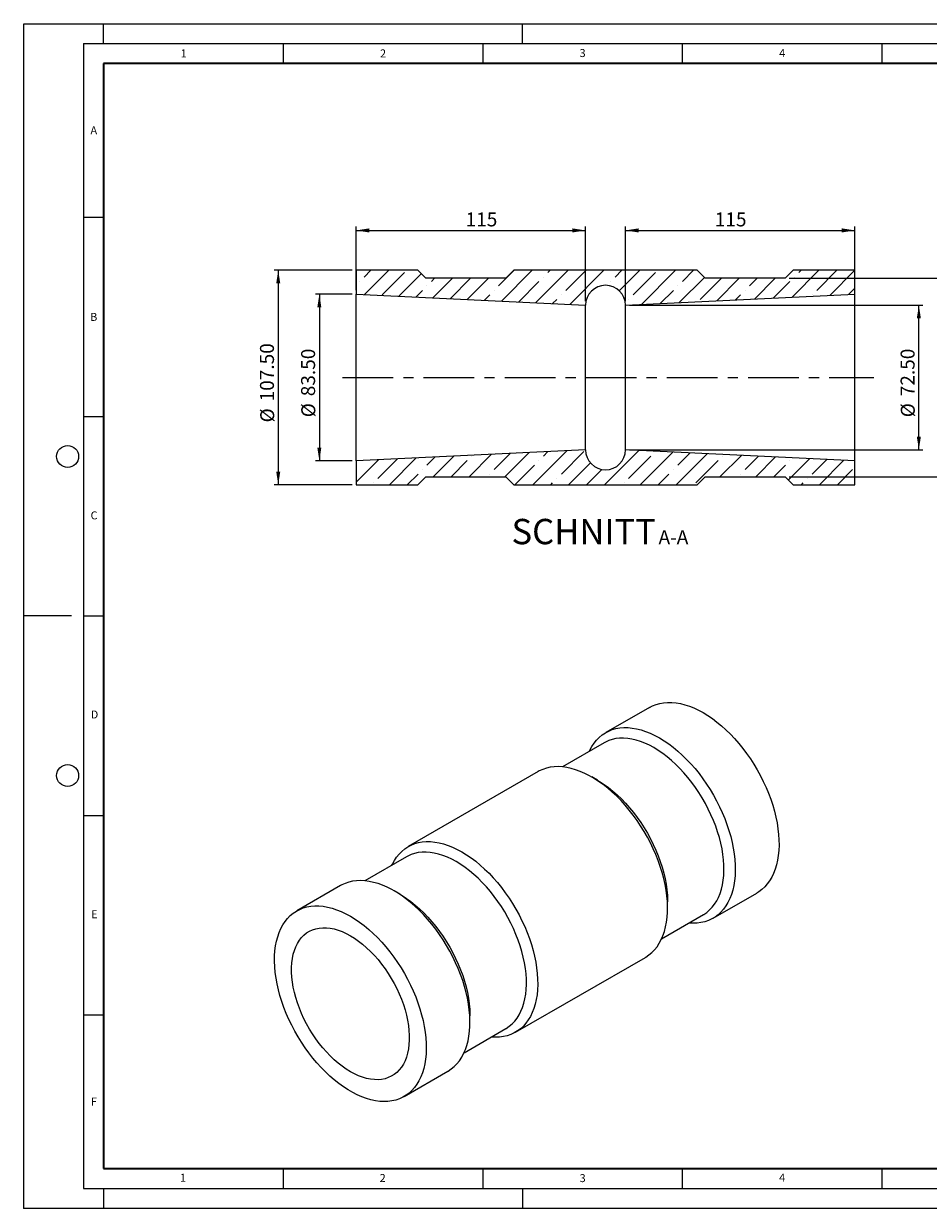
# Model space of a CAD drawing. Units: millimetres. Extents: x 0 to 420, y 0 to 297.
# Drawn here: x 0 to 227, y 0 to 297 of the extents above; entities that cross this region are included whole.
import ezdxf

# ---------------------------------------------------------------- set-up
doc = ezdxf.new("R2010")
doc.units = ezdxf.units.MM
doc.header["$PDSIZE"] = -1
doc.linetypes.add('CENTERX2', pattern=[20.32, 12.7, -2.54, 2.54, -2.54])
doc.styles.add('SLDTEXTSTYLE0', font='TXT', dxfattribs={"width": 0.605})
doc.styles.add('SLDTEXTSTYLE2', font='TXT', dxfattribs={"width": 0.75})
doc.dimstyles.new('SLDDIMSTYLE0', dxfattribs={"dimtxt": 3.5, "dimasz": 3.302, "dimexe": 0, "dimexo": 0.0625, "dimgap": 0.875, "dimtad": 1, "dimlfac": 2, "dimrnd": 1e-09, "dimzin": 4, "dimdsep": 46, "dimtxsty": 'SLDTEXTSTYLE2', "dimsah": 1, "dimcen": 0.09, "dimadec": 0, "dimazin": 1, "dimtfac": 1, "dimtofl": 0, "dimtmove": 0, "dimatfit": 3, "dimfxl": 0, "dimfrac": 2, "dimtolj": 1, "dimtzin": 12, "dimarcsym": 0})
doc.dimstyles.new('SLDDIMSTYLE1', dxfattribs={"dimtxt": 3.5, "dimasz": 3.302, "dimexe": 0, "dimexo": 0.0625, "dimgap": 0.875, "dimtad": 1, "dimlfac": 2, "dimrnd": 1e-09, "dimzin": 12, "dimdsep": 46, "dimtxsty": 'SLDTEXTSTYLE2', "dimsah": 1, "dimcen": 0.09, "dimadec": 0, "dimazin": 3, "dimtfac": 1, "dimtofl": 0, "dimtmove": 0, "dimatfit": 3, "dimfxl": 0, "dimfrac": 2, "dimtolj": 1, "dimtzin": 12, "dimarcsym": 0})

# ---------------------------------------------------------------- blocks, each defined once
blk = doc.blocks.new('_D')
at = {"color": 7, "linetype": 'Continuous', "lineweight": 0}
for p, q in [((82.27, 235.17), (62.77, 235.17)), ((63.77, 235.17), (63.77, 181.42)), ((82.27, 181.42), (62.77, 181.42))]:
    blk.add_line(p, q, dxfattribs=at)
at = {"color": 7, "linetype": 'Continuous', "lineweight": 18}
for points in [[(63.77, 235.17), (63.26, 231.87), (64.28, 231.87)], [(63.77, 181.42), (64.28, 184.72), (63.26, 184.72)]]:
    blk.add_solid(points, dxfattribs=at)
at = {"color": 7, "linetype": 'Continuous', "lineweight": 18, "char_height": 3.5, "attachment_point": 1, "rotation": 90, "style": 'SLDTEXTSTYLE2'}
for s, insert in [('107.50', (59.2, 202.31)), ('%%c', (59.26, 197.03))]:
    blk.add_mtext(s, dxfattribs=dict(at, insert=insert))
blk = doc.blocks.new('_D_1')
at = {"color": 7, "linetype": 'Continuous', "lineweight": 0}
for p, q in [((82.27, 229.17), (73.07, 229.17)), ((74.07, 229.17), (74.07, 187.42)), ((82.27, 187.42), (73.07, 187.42))]:
    blk.add_line(p, q, dxfattribs=at)
at = {"color": 7, "linetype": 'Continuous', "lineweight": 18}
for points in [[(74.07, 229.17), (73.56, 225.87), (74.57, 225.87)], [(74.07, 187.42), (74.57, 190.72), (73.56, 190.72)]]:
    blk.add_solid(points, dxfattribs=at)
at = {"color": 7, "linetype": 'Continuous', "lineweight": 18, "char_height": 3.5, "attachment_point": 1, "rotation": 90, "style": 'SLDTEXTSTYLE2'}
for s, insert in [('83.50', (69.5, 203.6)), ('%%c', (69.55, 198.32))]:
    blk.add_mtext(s, dxfattribs=dict(at, insert=insert))
blk = doc.blocks.new('_D_2')
at = {"color": 7, "linetype": 'Continuous', "lineweight": 0}
for p, q in [((191.77, 233.17), (237.27, 233.17)), ((236.27, 233.17), (236.27, 183.42)), ((191.77, 183.42), (237.27, 183.42))]:
    blk.add_line(p, q, dxfattribs=at)
at = {"color": 7, "linetype": 'Continuous', "lineweight": 18}
for points in [[(236.27, 233.17), (235.76, 229.87), (236.77, 229.87)], [(236.27, 183.42), (236.77, 186.72), (235.76, 186.72)]]:
    blk.add_solid(points, dxfattribs=at)
at = {"color": 7, "linetype": 'Continuous', "lineweight": 18, "char_height": 3.5, "attachment_point": 1, "rotation": 90, "style": 'SLDTEXTSTYLE2'}
for s, insert in [('99.50', (231.7, 203.6)), ('%%c', (231.75, 198.32))]:
    blk.add_mtext(s, dxfattribs=dict(at, insert=insert))
blk = doc.blocks.new('_D_3')
at = {"color": 7, "linetype": 'Continuous', "lineweight": 0}
for p, q in [((151.77, 226.42), (225.27, 226.42)), ((224.27, 190.17), (224.27, 226.42)), ((151.77, 190.17), (225.27, 190.17))]:
    blk.add_line(p, q, dxfattribs=at)
at = {"color": 7, "linetype": 'Continuous', "lineweight": 18}
for points in [[(224.27, 226.42), (223.76, 223.12), (224.77, 223.12)], [(224.27, 190.17), (224.77, 193.47), (223.76, 193.47)]]:
    blk.add_solid(points, dxfattribs=at)
at = {"color": 7, "linetype": 'Continuous', "lineweight": 18, "char_height": 3.5, "attachment_point": 1, "rotation": 90, "style": 'SLDTEXTSTYLE2'}
for s, insert in [('72.50', (219.7, 203.6)), ('%%c', (219.75, 198.32))]:
    blk.add_mtext(s, dxfattribs=dict(at, insert=insert))
blk = doc.blocks.new('_D_4')
at = {"color": 7, "linetype": 'Continuous', "lineweight": 0}
for p, q in [((83.27, 230.17), (83.27, 246.17)), ((83.27, 245.17), (140.77, 245.17)), ((140.77, 227.42), (140.77, 246.17))]:
    blk.add_line(p, q, dxfattribs=at)
at = {"color": 7, "linetype": 'Continuous', "lineweight": 18}
for points in [[(83.27, 245.17), (86.57, 244.66), (86.57, 245.68)], [(140.77, 245.17), (137.46, 245.68), (137.46, 244.66)]]:
    blk.add_solid(points, dxfattribs=at)
at = {"color": 7, "linetype": 'Continuous', "lineweight": 18, "insert": (110.71, 249.68), "char_height": 3.5, "attachment_point": 1, "style": 'SLDTEXTSTYLE2'}
blk.add_mtext('115', dxfattribs=at)
blk = doc.blocks.new('_D_5')
at = {"color": 7, "linetype": 'Continuous', "lineweight": 0}
for p, q in [((150.77, 227.42), (150.77, 246.17)), ((150.77, 245.17), (208.27, 245.17)), ((208.27, 230.17), (208.27, 246.17))]:
    blk.add_line(p, q, dxfattribs=at)
at = {"color": 7, "linetype": 'Continuous', "lineweight": 18}
for points in [[(150.77, 245.17), (154.07, 244.66), (154.07, 245.68)], [(208.27, 245.17), (204.96, 245.68), (204.96, 244.66)]]:
    blk.add_solid(points, dxfattribs=at)
at = {"color": 7, "linetype": 'Continuous', "lineweight": 18, "insert": (173.14, 249.68), "char_height": 3.5, "attachment_point": 1, "style": 'SLDTEXTSTYLE2'}
blk.add_mtext('115', dxfattribs=at)
blk = doc.blocks.new('SW_NOTE_0_4')
at = {"color": 0, "linetype": 'Continuous', "lineweight": 0, "attachment_point": 2, "style": 'SLDTEXTSTYLE2'}
for s, insert, char_height in [('SCHNITT', (16.07, 8.19), 6.35), ('A-A', (38.55, 5.35), 3.5)]:
    blk.add_mtext(s, dxfattribs=dict(at, insert=insert, char_height=char_height))

msp = doc.modelspace()

# ---------------------------------------------------------------- hatches: boundary and pattern name
at = {"linetype": 'Continuous', "lineweight": 18}
h = msp.add_hatch(dxfattribs=at)
h.set_pattern_fill('ANSI35', angle=3e-322, style=0)
edge = h.paths.add_edge_path(flags=0)
edge.add_line((192.7651, 235.1688), (190.7651, 233.1688))
edge.add_line((190.7651, 233.1688), (170.7651, 233.1688))
edge.add_line((170.7651, 233.1688), (168.7651, 235.1688))
edge.add_line((168.7651, 235.1688), (122.7651, 235.1688))
edge.add_line((122.7651, 235.1688), (120.7651, 233.1688))
edge.add_line((120.7651, 233.1688), (100.7651, 233.1688))
edge.add_line((100.7651, 233.1688), (98.7651, 235.1688))
edge.add_line((98.7651, 235.1688), (83.2651, 235.1688))
edge.add_line((83.2651, 235.1688), (83.2651, 229.1688))
edge.add_line((83.2651, 229.1688), (140.7651, 226.4188))
edge.add_arc((145.7651, 226.4188), 5, 0, 180, ccw=False)
edge.add_line((150.7651, 226.4188), (208.2651, 229.1688))
edge.add_line((208.2651, 229.1688), (208.2651, 235.1688))
edge.add_line((208.2651, 235.1688), (192.7651, 235.1688))
h = msp.add_hatch(dxfattribs=at)
h.set_pattern_fill('ANSI35', angle=3e-322, style=0)
edge = h.paths.add_edge_path(flags=0)
edge.add_line((168.7651, 181.4188), (170.7651, 183.4188))
edge.add_line((170.7651, 183.4188), (190.7651, 183.4188))
edge.add_line((190.7651, 183.4188), (192.7651, 181.4188))
edge.add_line((192.7651, 181.4188), (208.2651, 181.4188))
edge.add_line((208.2651, 181.4188), (208.2651, 187.4188))
edge.add_line((208.2651, 187.4188), (150.7651, 190.1688))
edge.add_arc((145.7651, 190.1688), 5, 180, 360, ccw=False)
edge.add_line((140.7651, 190.1688), (83.2651, 187.4188))
edge.add_line((83.2651, 187.4188), (83.2651, 181.4188))
edge.add_line((83.2651, 181.4188), (98.7651, 181.4188))
edge.add_line((98.7651, 181.4188), (100.7651, 183.4188))
edge.add_line((100.7651, 183.4188), (120.7651, 183.4188))
edge.add_line((120.7651, 183.4188), (122.7651, 181.4188))
edge.add_line((122.7651, 181.4188), (168.7651, 181.4188))

# ---------------------------------------------------------------- linework, layer by layer
at = {"color": 7, "linetype": 'Continuous', "lineweight": 18}
for p, q in [((0, 0), (0, 297)), ((0, 297), (420, 297)), ((20, 292), (20, 297)), ((125, 292), (125, 297)), ((15, 292), (415, 292)), ((15, 292), (15, 5)), ((65, 292), (65, 287)), ((115, 292), (115, 287)), ((165, 292), (165, 287)), ((215, 292), (215, 287)), ((15, 248.5), (20, 248.5)), ((15, 198.5), (20, 198.5)), ((12, 148.5), (0, 148.5)), ((15, 148.5), (20, 148.5)), ((15, 98.5), (20, 98.5)), ((15, 48.5), (20, 48.5)), ((65, 10), (65, 5)), ((115, 10), (115, 5)), ((165, 10), (165, 5)), ((215, 10), (215, 5)), ((15, 5), (415, 5)), ((20, 5), (20, 0)), ((125, 5), (125, 0)), ((0, 0), (420, 0))]:
    msp.add_line(p, q, dxfattribs=at)
at = {"color": 7, "linetype": 'Continuous', "lineweight": 35}
for p, q in [((20, 287), (20, 10)), ((410, 287), (20, 287)), ((20, 10), (415, 10))]:
    msp.add_line(p, q, dxfattribs=at)
at = {"color": 7, "linetype": 'Continuous', "lineweight": 25}
for p, q in [((83.2651, 235.1688), (83.2651, 229.1688)), ((98.7651, 235.1688), (83.2651, 235.1688)), ((100.7651, 233.1688), (98.7651, 235.1688)), ((122.7651, 235.1688), (120.7651, 233.1688)), ((168.7651, 235.1688), (122.7651, 235.1688)), ((170.7651, 233.1688), (168.7651, 235.1688)), ((192.7651, 235.1688), (190.7651, 233.1688)), ((208.2651, 235.1688), (192.7651, 235.1688)), ((208.2651, 229.1688), (208.2651, 235.1688)), ((120.7651, 233.1688), (100.7651, 233.1688)), ((190.7651, 233.1688), (170.7651, 233.1688)), ((83.2651, 229.1688), (140.7651, 226.4188)), ((83.2651, 187.4188), (83.2651, 229.1688)), ((150.7651, 226.4188), (208.2651, 229.1688)), ((208.2651, 187.4188), (208.2651, 229.1688)), ((140.7651, 190.1688), (140.7651, 226.4188)), ((150.7651, 190.1688), (150.7651, 226.4188)), ((140.7651, 190.1688), (83.2651, 187.4188)), ((208.2651, 187.4188), (150.7651, 190.1688)), ((83.2651, 187.4188), (83.2651, 181.4188)), ((208.2651, 181.4188), (208.2651, 187.4188)), ((83.2651, 181.4188), (98.7651, 181.4188)), ((98.7651, 181.4188), (100.7651, 183.4188)), ((100.7651, 183.4188), (120.7651, 183.4188)), ((120.7651, 183.4188), (122.7651, 181.4188)), ((122.7651, 181.4188), (168.7651, 181.4188)), ((168.7651, 181.4188), (170.7651, 183.4188)), ((170.7651, 183.4188), (190.7651, 183.4188)), ((190.7651, 183.4188), (192.7651, 181.4188)), ((192.7651, 181.4188), (208.2651, 181.4188)), ((156.7995, 125.5969), (145.8393, 119.2697)), ((145.425, 116.7212), (134.9559, 110.6775)), ((128.8688, 109.4728), (96.3419, 90.6954)), ((143.7223, 107.3239), (142.3083, 108.1405)), ((95.9276, 88.1469), (85.4584, 82.1032)), ((79.3713, 80.8985), (68.4112, 74.5714)), ((94.2248, 78.7497), (92.8108, 79.5662)), ((172.7122, 72.7196), (183.6723, 79.0467)), ((161.3087, 75.2273), (161.3087, 76.8601)), ((159.8288, 67.5915), (170.298, 73.6353)), ((123.2147, 44.1453), (155.7416, 62.9227)), ((111.8112, 46.653), (111.8112, 48.2858)), ((110.3314, 39.0172), (120.8006, 45.061)), ((95.284, 28.0212), (106.2441, 34.3484))]:
    msp.add_line(p, q, dxfattribs=at)
at = {"color": 7, "linetype": 'CENTERX2', "lineweight": 18}
msp.add_line((79.8714, 208.2938), (212.9811, 208.2938), dxfattribs=at)
at = {"color": 7, "linetype": 'Continuous', "lineweight": 25, "flags": 128}
for points in [[(156.7995, 125.5969), (157.5345, 125.9771), (158.4198, 126.3298), (159.3491, 126.5932), (160.319, 126.7663), (161.3257, 126.8484), (162.3655, 126.8393), (163.4347, 126.739), (164.5291, 126.5479), (165.6448, 126.2667), (166.7775, 125.8964), (167.9232, 125.4383), (169.0774, 124.8943), (170.2359, 124.2663)], [(170.2359, 124.2663), (171.3944, 123.5567), (172.5487, 122.7681), (173.6943, 121.9034), (174.827, 120.9659), (175.9427, 119.959), (177.0371, 118.8865), (178.1063, 117.7524), (179.1461, 116.5609), (180.1528, 115.3164), (181.1227, 114.0236), (182.052, 112.6872), (182.9374, 111.3123), (183.7755, 109.9039), (184.5632, 108.4674), (185.2977, 107.0079), (185.9761, 105.5311), (186.596, 104.0423), (187.155, 102.547), (187.651, 101.051), (188.0823, 99.5597), (188.4472, 98.0787), (188.7443, 96.6134), (188.9726, 95.1694), (189.1312, 93.752), (189.2195, 92.3664), (189.2372, 91.0179), (189.1842, 89.7115), (189.0607, 88.452), (188.8672, 87.244), (188.6043, 86.0922), (188.2731, 85.0007), (187.8749, 83.9737), (187.411, 83.0149), (186.8832, 82.1279), (186.2935, 81.3161), (185.6441, 80.5824), (184.9373, 79.9296), (184.1758, 79.3601), (183.6723, 79.0467)], [(141.7521, 114.6008), (141.8606, 114.8309), (142.3567, 115.7542), (142.9157, 116.604), (143.5356, 117.3771), (144.214, 118.0707), (144.9484, 118.6822), (145.7362, 119.2092), (146.5743, 119.6499), (147.4597, 120.0026), (148.389, 120.266), (149.3588, 120.4391), (150.3655, 120.5213), (151.4054, 120.5122), (152.4745, 120.4119), (153.569, 120.2208), (154.6846, 119.9395), (155.8174, 119.5692), (156.963, 119.1112), (158.1172, 118.5672), (159.2758, 117.9392)], [(157.8615, 115.4897), (156.746, 116.0928), (155.6349, 116.6117), (154.5327, 117.0443), (153.444, 117.3888), (152.3731, 117.644), (151.3243, 117.8086), (150.3018, 117.8821), (149.3097, 117.8643), (148.3521, 117.755), (147.4327, 117.5549), (146.5554, 117.2646), (145.7235, 116.8854), (145.425, 116.7212)], [(159.2758, 117.9392), (160.4343, 117.2295), (161.5885, 116.4409), (162.7341, 115.5763), (163.8669, 114.6387), (164.9825, 113.6318), (166.077, 112.5594), (167.1461, 111.4252), (168.186, 110.2337), (169.1927, 108.9892), (170.1625, 107.6964), (171.0918, 106.36), (171.9772, 104.9851), (172.8153, 103.5768), (173.6031, 102.1402), (174.3375, 100.6808), (175.0159, 99.2039), (175.6358, 97.7151), (176.1948, 96.2199), (176.6909, 94.7238), (177.1222, 93.2325), (177.487, 91.7515), (177.7842, 90.2862), (178.0125, 88.8422), (178.1711, 87.4248), (178.2594, 86.0393), (178.277, 84.6908), (178.224, 83.3843), (178.1005, 82.1248), (177.907, 80.9169), (177.6442, 79.765), (177.313, 78.6735), (176.9147, 77.6465), (176.4508, 76.6877), (175.9231, 75.8008), (175.3333, 74.9889), (174.6839, 74.2552), (173.9771, 73.6024), (173.2157, 73.0329), (172.4024, 72.5488), (171.5402, 72.1519), (170.6325, 71.8437), (169.6824, 71.6254), (168.6937, 71.4977), (167.67, 71.4611), (166.6251, 71.5149)], [(170.298, 73.6353), (170.3973, 73.6935), (171.1546, 74.2031), (171.8584, 74.7972), (172.5058, 75.4733), (173.0943, 76.2288), (173.6214, 77.0606), (174.0851, 77.9653), (174.4834, 78.9394), (174.8148, 79.9788), (175.078, 81.0795), (175.2718, 82.2369), (175.3955, 83.4464), (175.4486, 84.7032), (175.4309, 86.0021), (175.3424, 87.338), (175.1836, 88.7055), (174.955, 90.099), (174.6576, 91.513), (174.2925, 92.9417), (173.8613, 94.3794), (173.3657, 95.8204), (172.8076, 97.2588), (172.1893, 98.6888), (171.5134, 100.1046), (170.7825, 101.5006), (169.9995, 102.8712), (169.1677, 104.2108), (168.2904, 105.514), (167.371, 106.7756), (166.4134, 107.9905), (165.4213, 109.1538), (164.3988, 110.2608), (163.35, 111.3071), (162.2791, 112.2885), (161.1903, 113.201), (160.0882, 114.0408), (158.9771, 114.8048), (157.8615, 115.4897)], [(155.7416, 62.9227), (155.8448, 62.9832), (156.6325, 63.5102), (157.367, 64.1217), (158.0454, 64.8152), (158.6652, 65.5884), (159.2243, 66.4382), (159.7203, 67.3615), (160.1516, 68.3548), (160.5165, 69.4146), (160.8136, 70.5368), (161.0419, 71.7172), (161.2005, 72.9515), (161.2888, 74.2351), (161.3065, 75.5632), (161.2535, 76.9308), (161.13, 78.333), (160.9364, 79.7643), (160.6736, 81.2196), (160.3424, 82.6935), (159.9442, 84.1804), (159.4803, 85.6747), (158.9525, 87.171), (158.3628, 88.6637), (157.7133, 90.1473), (157.0066, 91.6161), (156.2451, 93.0648), (155.4318, 94.4879), (154.5697, 95.8802), (153.6619, 97.2365), (152.7119, 98.5517), (151.7232, 99.8209), (150.6994, 101.0395), (149.6444, 102.2028), (148.5621, 103.3067), (147.4565, 104.3468), (146.3318, 105.3195), (145.1921, 106.221), (144.0416, 107.048), (142.8847, 107.7975), (141.7257, 108.4666), (140.5687, 109.0529), (139.4183, 109.5541), (138.2786, 109.9685), (137.1538, 110.2944), (136.0483, 110.5307), (134.966, 110.6765), (133.911, 110.7312), (132.8872, 110.6947), (131.8985, 110.567), (130.9485, 110.3486), (130.0407, 110.0405), (129.1786, 109.6436), (128.8688, 109.4728)], [(143.7223, 107.3239), (144.2775, 106.9932), (145.3914, 106.2684), (146.4985, 105.4661), (147.5945, 104.5895), (148.6749, 103.6421), (149.7353, 102.6278), (150.7715, 101.5506), (151.7793, 100.4148), (152.7546, 99.2251), (153.6936, 97.9862), (154.5924, 96.7032), (155.4474, 95.3811), (156.2552, 94.0254), (157.0125, 92.6414), (157.7163, 91.2347), (158.3637, 89.8111), (158.9522, 88.3762), (159.4793, 86.9358), (159.943, 85.4957), (160.3413, 84.0618), (160.6727, 82.6397), (160.9358, 81.2352), (161.1297, 79.854), (161.2534, 78.5017), (161.3065, 77.1836), (161.3087, 76.8601)], [(92.2546, 86.0266), (92.3632, 86.2566), (92.8592, 87.1799), (93.4182, 88.0297), (94.0381, 88.8028), (94.7165, 89.4964), (95.451, 90.1079), (96.2387, 90.6349), (97.0768, 91.0756), (97.9622, 91.4283), (98.8915, 91.6917), (99.8613, 91.8648), (100.8681, 91.947), (101.9079, 91.9379), (102.9771, 91.8376), (104.0715, 91.6465), (105.1872, 91.3652), (106.3199, 90.9949), (107.4655, 90.5369), (108.6197, 89.9929), (109.7783, 89.3649)], [(108.3641, 86.9154), (107.2485, 87.5185), (106.1374, 88.0374), (105.0353, 88.47), (103.9466, 88.8146), (102.8756, 89.0697), (101.8268, 89.2343), (100.8043, 89.3079), (99.8122, 89.29), (98.8546, 89.1807), (97.9352, 88.9806), (97.0579, 88.6903), (96.2261, 88.3111), (95.9276, 88.1469)], [(109.7783, 89.3649), (110.9368, 88.6553), (112.091, 87.8666), (113.2366, 87.002), (114.3694, 86.0644), (115.4851, 85.0576), (116.5795, 83.9851), (117.6486, 82.851), (118.6885, 81.6594), (119.6952, 80.415), (120.665, 79.1221), (121.5944, 77.7858), (122.4797, 76.4108), (123.3178, 75.0025), (124.1056, 73.5659), (124.84, 72.1065), (125.5185, 70.6296), (126.1383, 69.1408), (126.6973, 67.6456), (127.1934, 66.1496), (127.6247, 64.6582), (127.9896, 63.1772), (128.2867, 61.712), (128.515, 60.2679), (128.6736, 58.8505), (128.7619, 57.465), (128.7796, 56.1165), (128.7266, 54.81), (128.6031, 53.5505), (128.4095, 52.3426), (128.1467, 51.1907), (127.8155, 50.0993), (127.4172, 49.0722), (126.9534, 48.1134), (126.4256, 47.2265), (125.8359, 46.4146), (125.1864, 45.681), (124.4797, 45.0281), (123.7182, 44.4586), (122.9049, 43.9745), (122.0428, 43.5776), (121.135, 43.2694), (120.185, 43.0511), (119.1962, 42.9234), (118.1725, 42.8869), (117.1276, 42.9406)], [(120.8006, 45.061), (120.8998, 45.1192), (121.6572, 45.6288), (122.3609, 46.2229), (123.0084, 46.899), (123.5968, 47.6545), (124.124, 48.4863), (124.5876, 49.3911), (124.9859, 50.3651), (125.3174, 51.4045), (125.5805, 52.5052), (125.7743, 53.6626), (125.898, 54.8721), (125.9511, 56.1289), (125.9334, 57.4278), (125.845, 58.7637), (125.6861, 60.1312), (125.4575, 61.5247), (125.1601, 62.9387), (124.7951, 64.3674), (124.3638, 65.8052), (123.8682, 67.2461), (123.3101, 68.6845), (122.6919, 70.1145), (122.0159, 71.5303), (121.285, 72.9264), (120.5021, 74.2969), (119.6702, 75.6365), (118.7929, 76.9397), (117.8735, 78.2013), (116.9159, 79.4162), (115.9238, 80.5795), (114.9013, 81.6866), (113.8525, 82.7329), (112.7816, 83.7142), (111.6929, 84.6267), (110.5907, 85.4666), (109.4796, 86.2305), (108.3641, 86.9154)], [(106.2441, 34.3484), (106.3473, 34.4089), (107.135, 34.9359), (107.8695, 35.5474), (108.5479, 36.241), (109.1678, 37.0141), (109.7268, 37.8639), (110.2228, 38.7872), (110.6541, 39.7805), (111.019, 40.8403), (111.3162, 41.9625), (111.5444, 43.1429), (111.703, 44.3772), (111.7913, 45.6608), (111.809, 46.9889), (111.756, 48.3565), (111.6325, 49.7587), (111.439, 51.1901), (111.1761, 52.6454), (110.845, 54.1192), (110.4467, 55.6061), (109.9828, 57.1004), (109.455, 58.5968), (108.8653, 60.0895), (108.2159, 61.573), (107.5091, 63.0418), (106.7476, 64.4905), (105.9343, 65.9136), (105.0722, 67.3059), (104.1644, 68.6622), (103.2144, 69.9774), (102.2257, 71.2466), (101.2019, 72.4652), (100.1469, 73.6286), (99.0646, 74.7324), (97.9591, 75.7725), (96.8343, 76.7452), (95.6946, 77.6467), (94.5442, 78.4738), (93.3872, 79.2232), (92.2282, 79.8923), (91.0713, 80.4786), (89.9208, 80.9799), (88.7811, 81.3942), (87.6564, 81.7202), (86.5508, 81.9565), (85.4685, 82.1022), (84.4135, 82.1569), (83.3898, 82.1204), (82.401, 81.9927), (81.451, 81.7744), (80.5432, 81.4662), (79.6811, 81.0693), (79.3713, 80.8985)], [(94.2248, 78.7497), (94.78, 78.4189), (95.8939, 77.6941), (97.0011, 76.8918), (98.097, 76.0152), (99.1774, 75.0678), (100.2378, 74.0535), (101.274, 72.9763), (102.2818, 71.8405), (103.2571, 70.6508), (104.1961, 69.412), (105.0949, 68.1289), (105.9499, 66.8068), (106.7577, 65.4511), (107.515, 64.0671), (108.2188, 62.6604), (108.8662, 61.2368), (109.4547, 59.8019), (109.9818, 58.3615), (110.4455, 56.9214), (110.8438, 55.4875), (111.1752, 54.0654), (111.4384, 52.6609), (111.6322, 51.2798), (111.7559, 49.9274), (111.809, 48.6093), (111.8112, 48.2858)], [(81.8476, 73.2408), (83.0061, 72.5312), (84.1603, 71.7426), (85.3059, 70.8779), (86.4387, 69.9404), (87.5543, 68.9335), (88.6488, 67.861), (89.7179, 66.7269), (90.7578, 65.5354), (91.7645, 64.2909), (92.7343, 62.9981), (93.6636, 61.6617), (94.549, 60.2868), (95.3871, 58.8784), (96.1749, 57.4418), (96.9093, 55.9824), (97.5878, 54.5056), (98.2076, 53.0167), (98.7666, 51.5215), (99.2627, 50.0255), (99.694, 48.5342), (100.0589, 47.0531), (100.356, 45.5879), (100.5843, 44.1439), (100.7429, 42.7265), (100.8312, 41.3409), (100.8488, 39.9924), (100.7958, 38.686), (100.6723, 37.4265), (100.4788, 36.2185), (100.216, 35.0667), (99.8848, 33.9752), (99.4865, 32.9482), (99.0226, 31.9894), (98.4949, 31.1024), (97.9052, 30.2906), (97.2557, 29.5569), (96.5489, 28.9041), (95.7875, 28.3346), (94.9742, 27.8505), (94.112, 27.4536), (93.2043, 27.1454), (92.2543, 26.927), (91.2655, 26.7994), (90.2418, 26.7628), (89.1868, 26.8175), (88.1045, 26.9633), (86.9989, 27.1996), (85.8742, 27.5255), (84.7345, 27.9399), (83.584, 28.4411), (82.4271, 29.0274), (81.268, 29.6965), (80.1111, 30.446), (78.9607, 31.273), (77.8209, 32.1745), (76.6962, 33.1472), (75.5906, 34.1874), (74.5084, 35.2912), (73.4534, 36.4545), (72.4296, 37.6731), (71.4409, 38.9424), (70.4909, 40.2576), (69.5831, 41.6138), (68.7209, 43.0061), (67.9076, 44.4293), (67.1462, 45.8779), (66.4394, 47.3468), (65.79, 48.8303), (65.2003, 50.323), (64.6725, 51.8193), (64.2086, 53.3137), (63.8103, 54.8005), (63.4792, 56.2744), (63.2163, 57.7297), (63.0228, 59.1611), (62.8993, 60.5632), (62.8463, 61.9308), (62.864, 63.2589), (62.9522, 64.5425), (63.1108, 65.7768), (63.3391, 66.9573), (63.6363, 68.0795), (64.0012, 69.1392), (64.4324, 70.1326), (64.9285, 71.0559), (65.4875, 71.9057), (66.1074, 72.6788), (66.7858, 73.3724), (67.5202, 73.9838), (68.308, 74.5109), (69.1461, 74.9516), (70.0315, 75.3043), (70.9608, 75.5677), (71.9306, 75.7407), (72.9373, 75.8229), (73.9772, 75.8138), (75.0463, 75.7135), (76.1408, 75.5224), (77.2564, 75.2412), (78.3892, 74.8708), (79.5348, 74.4128), (80.689, 73.8688), (81.8476, 73.2408)], [(81.8476, 68.3416), (82.8772, 67.7056), (83.9019, 66.9898), (84.9165, 66.1974), (85.9162, 65.3325), (86.8961, 64.3992), (87.8513, 63.402), (88.7774, 62.3459), (89.6696, 61.2359), (90.5238, 60.0775), (91.3357, 58.8764), (92.1013, 57.6383), (92.817, 56.3693), (93.4793, 55.0756), (94.0849, 53.7635), (94.6308, 52.4393), (95.1145, 51.1096), (95.5336, 49.7808), (95.886, 48.4594), (96.17, 47.1518), (96.3842, 45.8644), (96.5276, 44.6034), (96.5994, 43.3751), (96.5994, 42.1853), (96.5276, 41.04), (96.3842, 39.9446), (96.17, 38.9045), (95.886, 37.9248), (95.5336, 37.0102), (95.1145, 36.1653), (94.6308, 35.394), (94.0849, 34.7002), (93.4793, 34.0873), (92.817, 33.5582), (92.1013, 33.1156), (91.3357, 32.7615), (90.5238, 32.4977), (89.6696, 32.3255), (88.7774, 32.2457), (87.8513, 32.2587), (86.8961, 32.3645), (85.9162, 32.5625), (84.9165, 32.8518), (83.9019, 33.231), (82.8772, 33.6981), (81.8476, 34.251), (80.8179, 34.8869), (79.7932, 35.6028), (78.7786, 36.3952), (77.7789, 37.2601), (76.799, 38.1934), (75.8438, 39.1906), (74.9178, 40.2467), (74.0255, 41.3566), (73.1713, 42.515), (72.3595, 43.7162), (71.5938, 44.9543), (70.8781, 46.2233), (70.2158, 47.517), (69.6103, 48.8291), (69.0643, 50.1533), (68.5806, 51.483), (68.1615, 52.8118), (67.8092, 54.1332), (67.5252, 55.4408), (67.311, 56.7282), (67.1676, 57.9892), (67.0957, 59.2175), (67.0957, 60.4072), (67.1676, 61.5526), (67.311, 62.648), (67.5252, 63.6881), (67.8092, 64.6678), (68.1615, 65.5823), (68.5806, 66.4273), (69.0643, 67.1986), (69.6103, 67.8923), (70.2158, 68.5053), (70.8781, 69.0343), (71.5938, 69.477), (72.3595, 69.8311), (73.1713, 70.0949), (74.0255, 70.2671), (74.9178, 70.3469), (75.8438, 70.3338), (76.799, 70.2281), (77.7789, 70.0301), (78.7786, 69.7408), (79.7932, 69.3616), (80.8179, 68.8945), (81.8476, 68.3416)]]:
    msp.add_lwpolyline(points, dxfattribs=at)
at = {"color": 7, "linetype": 'Continuous', "lineweight": 18}
for centre in [(11, 188.5), (11, 108.5)]:
    msp.add_circle(centre, 2.75, dxfattribs=at)
at = {"color": 7, "linetype": 'Continuous', "lineweight": 25}
for centre, start, end in [((145.7651, 226.4188), 0, 180), ((145.7651, 190.1688), 180, 0)]:
    msp.add_arc(centre, 5, start, end, dxfattribs=at)
msp.add_point((0, 0))

# ---------------------------------------------------------------- block references
at = {"color": 7, "linetype": 'Continuous', "lineweight": 0}
msp.add_blockref('SW_NOTE_0_4', (124.2302, 164.6579), dxfattribs=at)

# ---------------------------------------------------------------- texts
at = {"color": 7, "linetype": 'Continuous', "lineweight": 18, "char_height": 2, "attachment_point": 2, "style": 'SLDTEXTSTYLE0'}
for s, insert in [('1', (40.051, 290.553)), ('2', (90.0332, 290.5567)), ('3', (140.0166, 290.6379)), ('4', (190.03, 290.6343)), ('A', (17.561, 271.2966)), ('B', (17.5517, 224.4926)), ('C', (17.6275, 174.7262)), ('D', (17.7359, 124.8018)), ('E', (17.6898, 74.7268)), ('F', (17.5937, 27.7733)), ('1', (39.9009, 8.6623)), ('2', (89.9334, 8.5904)), ('3', (140.0453, 8.5647)), ('4', (190.0227, 8.7073))]:
    msp.add_mtext(s, dxfattribs=dict(at, insert=insert))

# ---------------------------------------------------------------- dimensions: what is measured, and where the dimension line sits
at = {"color": 7, "linetype": 'Continuous', "lineweight": 18}
for base, p1, p2, picture, middle in [((140.7651, 245.1688), (83.2651, 229.1688), (140.7651, 226.4188), '_D_4', (114.5927, 245.1688)), ((208.2651, 245.1688), (150.7651, 226.4188), (208.2651, 229.1688), '_D_5', (177.0239, 245.1688))]:
    dim = msp.add_linear_dim(base=base, p1=p1, p2=p2, dimstyle='SLDDIMSTYLE1', dxfattribs=at)
    dim.commit()
    dim.dimension.update_dxf_attribs({"geometry": picture, "text_midpoint": middle, "dimtype": 160})
for base, p1, p2, picture, middle in [((63.7693, 181.4188), (83.2651, 235.1688), (83.2651, 181.4188), '_D', (63.7693, 206.7824)), ((236.2651, 183.4188), (190.7651, 233.1688), (190.7651, 183.4188), '_D_2', (236.2651, 206.7824)), ((74.0654, 187.4188), (83.2651, 229.1688), (83.2651, 187.4188), '_D_1', (74.0654, 206.7824)), ((224.2651, 226.4188), (150.7651, 190.1688), (150.7651, 226.4188), '_D_3', (224.2651, 206.7824))]:
    dim = msp.add_linear_dim(base=base, p1=p1, p2=p2, angle=90, text='%%c<>', dimstyle='SLDDIMSTYLE0', dxfattribs=at)
    dim.commit()
    dim.dimension.update_dxf_attribs({"geometry": picture, "text_midpoint": middle, "dimtype": 160})

doc.saveas('drawing.dxf')
